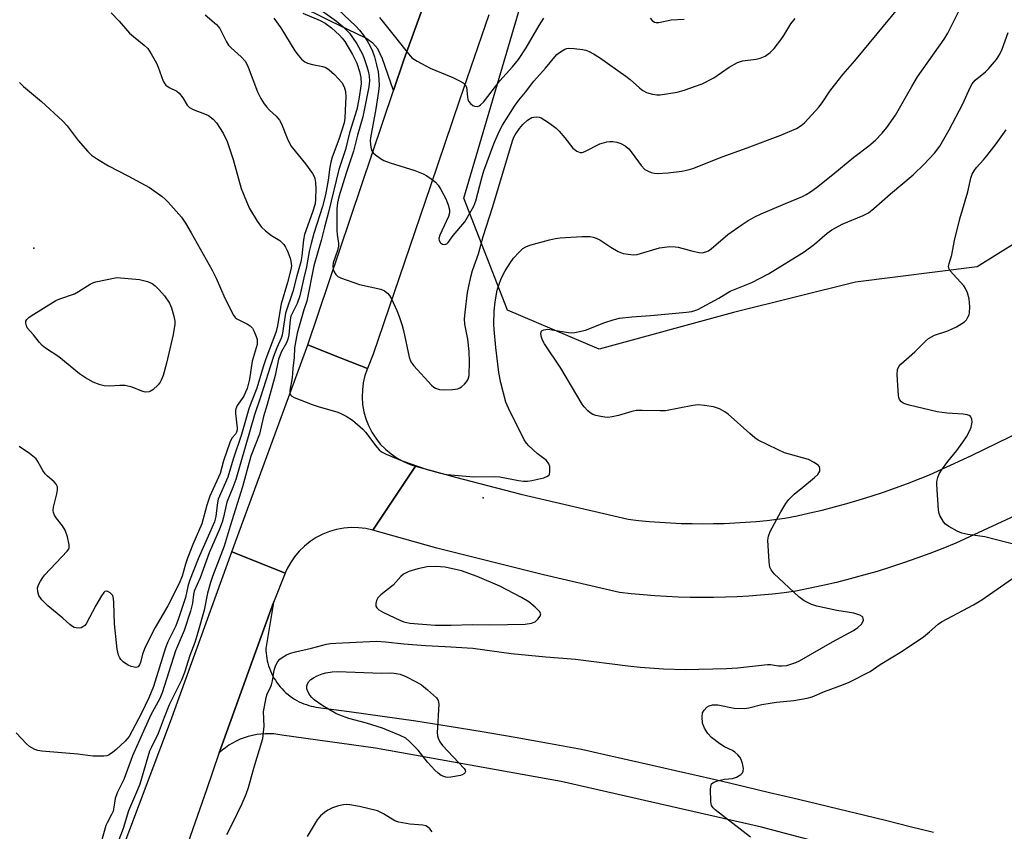
# Model space of a CAD drawing. Units: inches. Extents: x 1249763 to 1255763, y 501455 to 505455.
# Drawn here: x 1250507 to 1250776, y 504358 to 504580 of the extents above; entities that cross this region are included whole.
import ezdxf

# ---------------------------------------------------------------- set-up
doc = ezdxf.new("R2010")
doc.units = ezdxf.units.IN
doc.header["$MEASUREMENT"] = 0
for name, color, linetype in [('ELEV-Spot Elevation', 7, 'Continuous'), ('NTRL-Trees', 3, 'Continuous'), ('TRANS-Driveway', 251, 'Continuous'), ('TRANS-Road', 130, 'Continuous'), ('Undefined', 1, 'Continuous')]:
    doc.layers.add(name, color=color, linetype=linetype)

msp = doc.modelspace()

# ---------------------------------------------------------------- linework, layer by layer
at = {"layer": 'ELEV-Spot Elevation'}
for p in [(1250511.03, 504517.32, 341.46), (1250633.84, 504449.09, 332.17)]:
    msp.add_point(p, dxfattribs=at)
at = {"layer": 'NTRL-Trees'}
msp.add_lwpolyline([(1250702.25, 504499.72), (1250665.59, 504489.72), (1250640.53, 504500.37), (1250628.58, 504531), (1250655.72, 504623.33), (1250725.56, 504721.75), (1250734.28, 504727.46), (1250759.28, 504734.4), (1250813.44, 504737.87), (1250887.75, 504733.01), (1250905.72, 504726.42), (1250908.67, 504725), (1250925.25, 504717.04), (1250923.86, 504684.4), (1250898.86, 504626.76), (1250862.05, 504567.73), (1250811.64, 504542.45), (1250802.25, 504533.05), (1250768.92, 504512.22), (1250735.58, 504508.05)], close=True, dxfattribs=at)
at = {"layer": 'TRANS-Driveway'}
msp.add_lwpolyline([(1250620.18, 504590.97), (1250612.19, 504568.85), (1250609.36, 504560.47), (1250606.34, 504569.09), (1250605.04, 504571.86), (1250603.69, 504573.4), (1250601.76, 504574.75), (1250592.11, 504579.46), (1250573.69, 504588.59)], dxfattribs=at)
msp.add_polyline3d([(1250724.07, 504355.32, 0), (1250709.89, 504359.06, 0), (1250655.17, 504371.48, 0), (1250604.39, 504380.68, 0), (1250578.82, 504384.21, 0), (1250577.71, 504384.4, 0), (1250576.58, 504384.52, 0), (1250575.43, 504384.58, 0), (1250574.27, 504384.57, 0), (1250573.11, 504384.49, 0), (1250571.94, 504384.34, 0), (1250570.79, 504384.13, 0), (1250569.64, 504383.84, 0), (1250568.52, 504383.48, 0), (1250567.42, 504383.06, 0), (1250566.35, 504382.57, 0), (1250565.32, 504382.03, 0), (1250564.32, 504381.42, 0), (1250563.38, 504380.77, 0), (1250562.48, 504380.07, 0), (1250561.64, 504379.33, 0), (1250570.88, 504404.87, 0), (1250576.54, 504420.51, 0), (1250574.46, 504407.91, 0), (1250574.48, 504407.24, 0), (1250574.52, 504406.57, 0), (1250574.59, 504405.9, 0), (1250574.7, 504405.22, 0), (1250574.83, 504404.53, 0), (1250574.99, 504403.84, 0), (1250575.19, 504403.16, 0), (1250575.42, 504402.48, 0), (1250575.68, 504401.8, 0), (1250575.97, 504401.13, 0), (1250576.29, 504400.47, 0), (1250576.65, 504399.82, 0), (1250577.04, 504399.19, 0), (1250577.45, 504398.57, 0), (1250577.9, 504397.97, 0), (1250578.37, 504397.39, 0), (1250578.86, 504396.84, 0), (1250579.39, 504396.3, 0), (1250579.93, 504395.8, 0), (1250580.5, 504395.32, 0), (1250581.08, 504394.86, 0), (1250581.68, 504394.44, 0), (1250582.3, 504394.05, 0), (1250582.92, 504393.69, 0), (1250583.56, 504393.35, 0), (1250584.21, 504393.05, 0), (1250584.86, 504392.78, 0), (1250585.51, 504392.54, 0), (1250586.17, 504392.34, 0), (1250586.83, 504392.16, 0), (1250587.49, 504392.01, 0), (1250588.14, 504391.89, 0), (1250597.24, 504390.69, 0), (1250606.34, 504389.43, 0), (1250615.43, 504388.09, 0), (1250624.51, 504386.68, 0), (1250633.57, 504385.2, 0), (1250642.63, 504383.66, 0), (1250651.67, 504382.04, 0), (1250660.7, 504380.35, 0), (1250667.13, 504378.92, 0), (1250673.57, 504377.47, 0), (1250680, 504376.01, 0), (1250686.42, 504374.54, 0), (1250692.85, 504373.06, 0), (1250699.28, 504371.57, 0), (1250705.7, 504370.06, 0), (1250712.12, 504368.55, 0), (1250718.53, 504367.03, 0), (1250724.94, 504365.49, 0), (1250731.35, 504363.94, 0), (1250737.76, 504362.39, 0), (1250744.16, 504360.82, 0), (1250750.56, 504359.24, 0), (1250756.96, 504357.65, 0)], dxfattribs=at)
at = {"layer": 'TRANS-Road'}
for points in [[(1250635.35, 504581.15), (1250627.41, 504557.78), (1250619.47, 504534.41), (1250603.75, 504488.33), (1250602.18, 504484.41), (1250592.9, 504488.12), (1250585.91, 504490.91), (1250609.36, 504560.47), (1250612.19, 504568.85), (1250620.18, 504590.97)], [(1250785.42, 504447.12), (1250763.07, 504436.7), (1250759.53, 504435.26), (1250755.97, 504433.87), (1250752.38, 504432.56), (1250748.77, 504431.3), (1250745.15, 504430.1), (1250741.5, 504428.97), (1250737.83, 504427.9), (1250734.14, 504426.9), (1250730.44, 504425.96), (1250726.72, 504425.09), (1250719.28, 504423.54), (1250716.09, 504423.13), (1250712.89, 504422.77), (1250709.69, 504422.47), (1250706.48, 504422.23), (1250703.26, 504422.03), (1250700.05, 504421.9), (1250696.83, 504421.83), (1250693.61, 504421.8), (1250690.39, 504421.84), (1250687.18, 504421.93), (1250683.96, 504422.07), (1250680.74, 504422.28), (1250677.54, 504422.54), (1250674.34, 504422.85), (1250671.11, 504423.23), (1250650.35, 504428), (1250621.19, 504435.35), (1250603.68, 504440.24), (1250609.53, 504448.98), (1250615.38, 504457.74), (1250626.24, 504454.7), (1250644.18, 504450.07), (1250673.44, 504443.24), (1250676.34, 504442.91), (1250679.25, 504442.63), (1250682.17, 504442.41), (1250685.09, 504442.23), (1250688.01, 504442.1), (1250690.93, 504442.03), (1250693.85, 504442), (1250696.78, 504442.03), (1250699.7, 504442.11), (1250702.63, 504442.24), (1250705.54, 504442.42), (1250708.46, 504442.65), (1250711.37, 504442.93), (1250716.28, 504443.53), (1250719.7, 504444.21), (1250723.11, 504444.95), (1250726.51, 504445.76), (1250729.89, 504446.62), (1250733.26, 504447.54), (1250736.61, 504448.52), (1250739.94, 504449.56), (1250743.26, 504450.65), (1250746.55, 504451.81), (1250749.83, 504453.02), (1250755.84, 504455.41), (1250767.32, 504460.67), (1250788.1, 504470.8)], [(1250520.35, 504313.35), (1250548.35, 504387.9), (1250565.14, 504434.34), (1250570.47, 504432.19), (1250579.75, 504428.46), (1250576.54, 504420.51), (1250570.88, 504404.87), (1250561.64, 504379.33), (1250561.57, 504379.14), (1250558.21, 504369.23), (1250543.04, 504325.81)]]:
    msp.add_lwpolyline(points, dxfattribs=at)
msp.add_lwpolyline([(1250602.18, 504484.41), (1250601.53, 504482.52), (1250601.08, 504480.57), (1250600.82, 504478.59), (1250600.76, 504476.59), (1250600.9, 504474.59), (1250601.25, 504472.62), (1250601.78, 504470.7), (1250602.5, 504468.83), (1250603.4, 504467.05), (1250604.49, 504465.37), (1250605.73, 504463.8), (1250607.13, 504462.36), (1250608.65, 504461.08), (1250610.31, 504459.95), (1250612.06, 504458.99), (1250613.9, 504458.21), (1250615.38, 504457.74), (1250609.53, 504448.98), (1250603.68, 504440.24), (1250601.73, 504440.68), (1250599.74, 504440.92), (1250597.74, 504440.97), (1250595.75, 504440.81), (1250593.78, 504440.46), (1250591.86, 504439.91), (1250590, 504439.17), (1250588.22, 504438.25), (1250586.54, 504437.16), (1250584.99, 504435.91), (1250583.56, 504434.5), (1250582.29, 504432.96), (1250581.17, 504431.3), (1250580.22, 504429.54), (1250579.75, 504428.46), (1250570.47, 504432.19), (1250565.14, 504434.34), (1250585.91, 504490.91), (1250592.9, 504488.12)], close=True, dxfattribs=at)
at = {"layer": 'Undefined'}
for points, elevation in [([(1250587.14, 504584.2), (1250593.79, 504579.46), (1250595.47, 504577.98), (1250597.28, 504576.1), (1250598.16, 504574.95), (1250599.34, 504573.21), (1250600.79, 504570.61), (1250601.23, 504569.51), (1250602.02, 504567.06), (1250602.47, 504565.48), (1250602.69, 504564.4), (1250602.75, 504563.07), (1250602.58, 504561.5), (1250601.9, 504557.78), (1250600.92, 504553.25), (1250599.47, 504548.3), (1250598.39, 504543.89), (1250596.4, 504537.9), (1250594.41, 504531.37), (1250594.02, 504529.75), (1250593.85, 504528.13), (1250593.87, 504522.23), (1250593.94, 504521.1), (1250594.26, 504518.75), (1250594.27, 504517.88), (1250594.02, 504516.73), (1250592.82, 504513.34), (1250592.72, 504512.47), (1250592.8, 504511.61), (1250593.1, 504510.85), (1250593.55, 504510.16), (1250594.15, 504509.6), (1250594.89, 504509.22), (1250600.06, 504507.42), (1250605.85, 504506.19), (1250606.85, 504505.71), (1250607.69, 504505.03), (1250608.24, 504504.43), (1250608.81, 504503.46), (1250610.22, 504500.29), (1250610.86, 504498.67), (1250611.71, 504496.19), (1250612.1, 504494.82), (1250613.57, 504487.56), (1250614.11, 504486.31), (1250614.85, 504485.16), (1250619.69, 504479.94), (1250620.35, 504479.36), (1250620.82, 504479.08), (1250621.91, 504478.75), (1250623.09, 504478.64), (1250625.49, 504478.71), (1250626.93, 504478.92), (1250627.44, 504479.14), (1250627.9, 504479.45), (1250628.76, 504480.19), (1250629.33, 504480.81), (1250629.77, 504481.5), (1250630, 504482.57), (1250630.09, 504486.35), (1250629.98, 504489.1), (1250629.64, 504492.43), (1250628.86, 504496.56), (1250628.76, 504498.03), (1250628.89, 504499.77), (1250629.52, 504505.22), (1250630.43, 504509.55), (1250630.92, 504511.23), (1250632.53, 504515.83), (1250633.81, 504520.51), (1250636.49, 504528.77), (1250641.82, 504546.72), (1250642.2, 504547.67), (1250642.57, 504548.34), (1250643.78, 504550.05), (1250644.7, 504551.2), (1250645.92, 504552.33), (1250647.17, 504553.05), (1250647.67, 504553.2), (1250648.42, 504553.27), (1250649.16, 504553.17), (1250649.69, 504552.97), (1250651.68, 504551.73), (1250653.83, 504550.18), (1250654.65, 504549.35), (1250656.17, 504547.57), (1250658.32, 504544.68), (1250659.42, 504543.89), (1250660.4, 504543.52), (1250660.9, 504543.51), (1250661.66, 504543.75), (1250665.76, 504545.85), (1250667.63, 504546.45), (1250668.45, 504546.56), (1250669.28, 504546.51), (1250670.38, 504546.3), (1250671.45, 504545.98), (1250672.67, 504545.32), (1250673.62, 504544.48), (1250674.56, 504543.32), (1250677.04, 504539.94), (1250678.04, 504538.88), (1250678.74, 504538.46), (1250679.76, 504538.05), (1250680.56, 504537.84), (1250681.41, 504537.76), (1250684.37, 504537.99), (1250688.15, 504538.45), (1250689.86, 504538.75), (1250691.18, 504539.15), (1250699.15, 504542.37), (1250706.01, 504544.81), (1250715.24, 504548.25), (1250719.53, 504550.12), (1250720.79, 504550.9), (1250721.66, 504551.64), (1250725.6, 504555.94), (1250726.47, 504557.09), (1250728.61, 504560.29), (1250729.87, 504561.94), (1250732.29, 504564.93), (1250735.45, 504568.6), (1250749.35, 504585.54)], 330), ([(1250532.19, 504581.68), (1250534.3, 504579.4), (1250537.13, 504576.17), (1250538.23, 504575.21), (1250541.17, 504572.9), (1250542.17, 504571.92), (1250543.13, 504570.46), (1250544.57, 504567.9), (1250545.03, 504566.84), (1250546.4, 504563.03), (1250546.8, 504562.3), (1250547.14, 504561.92), (1250548.01, 504561.29), (1250550.07, 504560.28), (1250550.71, 504559.76), (1250551.72, 504558.49), (1250552.92, 504556.44), (1250553.56, 504555.81), (1250554.59, 504555.27), (1250557.68, 504554.09), (1250558.77, 504553.59), (1250560.04, 504552.64), (1250560.94, 504551.61), (1250562.81, 504548.76), (1250563.83, 504546.53), (1250565.48, 504541.59), (1250567.7, 504533.64), (1250569.13, 504530.09), (1250570, 504528.23), (1250572.07, 504524.72), (1250573.26, 504523.07), (1250574.32, 504522.09), (1250575.94, 504520.86), (1250578.25, 504519.45), (1250578.84, 504518.93), (1250579.36, 504518.32), (1250579.81, 504517.63), (1250580.32, 504516.57), (1250581.07, 504514.64), (1250581.29, 504513.83), (1250581.41, 504512.55), (1250581.29, 504511.55), (1250580.34, 504508), (1250578.61, 504502.1), (1250577.5, 504495.69), (1250577.2, 504494.3), (1250574.42, 504487.14), (1250573.69, 504484.89), (1250572.02, 504479.09), (1250570.44, 504475.2), (1250569.79, 504473.4), (1250567.77, 504466.37), (1250565.47, 504459.62), (1250564.02, 504454.73), (1250561.44, 504448.73), (1250561.11, 504447.17), (1250560.81, 504443.99), (1250560.38, 504442.49), (1250555.95, 504432.39), (1250553.6, 504426.43), (1250553.09, 504424.82), (1250552.52, 504421.87), (1250550.6, 504416.13), (1250549.82, 504414.1), (1250547.69, 504409.68), (1250547.03, 504408.11), (1250543.71, 504397.47), (1250542.47, 504394.4), (1250540.47, 504390.24), (1250537.07, 504383.8), (1250535.97, 504382.55), (1250533.49, 504380.23), (1250532.4, 504379.34), (1250531.47, 504378.75), (1250530.95, 504378.56), (1250530.11, 504378.43), (1250527.19, 504378.41), (1250523.08, 504379), (1250513.24, 504379.81), (1250512.09, 504380), (1250511.31, 504380.28), (1250509.86, 504381.12), (1250508.97, 504381.78), (1250506.23, 504384.83)], 338), ([(1250584.55, 504581.65), (1250589.3, 504579.58), (1250590.68, 504578.85), (1250592.37, 504577.57), (1250594.56, 504575.59), (1250595.3, 504574.77), (1250595.99, 504573.83), (1250598.11, 504570.28), (1250599.28, 504567.91), (1250600.04, 504565.7), (1250600.42, 504564.02), (1250600.46, 504562.33), (1250599.83, 504558.09), (1250599.3, 504555.3), (1250597.33, 504548.92), (1250596.21, 504544.38), (1250594.42, 504538.86), (1250591.57, 504527.16), (1250590.44, 504523.12), (1250589.54, 504519.47), (1250587.53, 504512.55), (1250585.61, 504502.83), (1250584.83, 504500.53), (1250583.04, 504494.09), (1250582.31, 504490.1), (1250582.17, 504487.47), (1250581.83, 504484.41), (1250581.66, 504481.86), (1250581.03, 504478.46), (1250581.03, 504477.7), (1250581.19, 504477.28), (1250581.52, 504476.93), (1250582.22, 504476.53), (1250587.09, 504474.58), (1250588.75, 504474.02), (1250594.1, 504472.52), (1250595.16, 504472.1), (1250596.43, 504471.46), (1250598.09, 504470.31), (1250600.97, 504467.86), (1250601.71, 504467.03), (1250604.79, 504462.91), (1250605.37, 504462.25), (1250606.04, 504461.7), (1250607.34, 504461.04), (1250611.73, 504459.19), (1250618.5, 504456.85), (1250622.16, 504455.79), (1250623.89, 504455.47), (1250631.29, 504454.84), (1250636.89, 504454.88), (1250638.36, 504454.83), (1250643.47, 504453.82), (1250644.87, 504453.66), (1250645.99, 504453.66), (1250647.17, 504453.84), (1250650.41, 504454.59), (1250651.45, 504454.97), (1250651.83, 504455.27), (1250651.95, 504455.48), (1250652.11, 504456.23), (1250652.05, 504457.64), (1250651.81, 504458.43), (1250651.12, 504459.26), (1250648.64, 504461.23), (1250646.34, 504463.31), (1250645.68, 504464.03), (1250645.09, 504464.94), (1250640.77, 504473.64), (1250640.04, 504475.27), (1250638.7, 504480.5), (1250638.17, 504483.36), (1250637.32, 504490.23), (1250636.82, 504495.14), (1250636.79, 504496.62), (1250636.89, 504500.15), (1250637.09, 504502.67), (1250637.66, 504505.88), (1250638.08, 504507.25), (1250638.79, 504509.08), (1250639.86, 504511.14), (1250641.28, 504513.42), (1250642.13, 504514.62), (1250643.64, 504516.3), (1250644.67, 504517.25), (1250645.54, 504517.76), (1250646.59, 504518.15), (1250651.95, 504519.65), (1250653.57, 504520.01), (1250654.9, 504520.16), (1250660.82, 504520.56), (1250663.12, 504520.52), (1250663.95, 504520.37), (1250664.75, 504520.11), (1250665.76, 504519.62), (1250668.73, 504517.59), (1250670.75, 504516.45), (1250672.07, 504515.92), (1250673.45, 504515.69), (1250674.86, 504515.57), (1250675.97, 504515.64), (1250682.07, 504517.41), (1250683.45, 504517.67), (1250684.88, 504517.78), (1250686.33, 504517.75), (1250687.18, 504517.62), (1250691.11, 504516.53), (1250692.85, 504516.17), (1250693.71, 504516.12), (1250694.71, 504516.34), (1250695.44, 504516.67), (1250696.17, 504517.14), (1250700.71, 504521.05), (1250704.6, 504523.85), (1250706.31, 504524.96), (1250708.25, 504526.02), (1250709.83, 504526.76), (1250716.44, 504529.61), (1250721.12, 504531.5), (1250722.16, 504532.04), (1250723.35, 504532.8), (1250724.99, 504533.98), (1250729.44, 504537.49), (1250735.13, 504542.2), (1250739.28, 504545.35), (1250741.04, 504546.92), (1250742.95, 504548.78), (1250744.22, 504550.37), (1250746.57, 504553.69), (1250751, 504561.6), (1250752.58, 504564.24), (1250759.88, 504574.5), (1250760.84, 504576.19), (1250763.9, 504582.15)], 332), ([(1250594.14, 504582.75), (1250599.02, 504578.02), (1250600.03, 504576.93), (1250601, 504575.72), (1250602.09, 504574.08), (1250602.94, 504572.57), (1250603.55, 504571.25), (1250604.1, 504569.65), (1250604.72, 504567.45), (1250605.12, 504565.55), (1250605.34, 504563.56), (1250605.38, 504561.88), (1250605.23, 504560.16), (1250604.52, 504555.45), (1250603.03, 504547.5), (1250602.96, 504546.67), (1250603, 504545.8), (1250603.12, 504544.94), (1250603.35, 504544.13), (1250603.79, 504543.46), (1250604.4, 504542.91), (1250605.77, 504541.89), (1250606.73, 504541.31), (1250608.38, 504540.69), (1250615.12, 504538.58), (1250617.47, 504537.67), (1250618.47, 504537.15), (1250619.65, 504536.32), (1250620.77, 504535.4), (1250621.55, 504534.58), (1250622.29, 504533.39), (1250623.6, 504530.87), (1250624.23, 504529.25), (1250624.6, 504527.86), (1250624.62, 504527.05), (1250624.39, 504525.99), (1250622.5, 504522.13), (1250621.98, 504520.88), (1250621.71, 504520), (1250621.77, 504519.46), (1250622.18, 504518.85), (1250622.77, 504518.41), (1250623.35, 504518.32), (1250623.9, 504518.58), (1250624.28, 504518.95), (1250625.67, 504520.81), (1250628.8, 504524.59), (1250631.32, 504528.82), (1250631.84, 504530.34), (1250633.44, 504536.58), (1250634.04, 504538.54), (1250636.73, 504545.89), (1250638.23, 504549.25), (1250639.14, 504551.02), (1250642.42, 504556.14), (1250643.57, 504557.8), (1250645.41, 504560.03), (1250647.68, 504562.99), (1250650.84, 504566.55), (1250653.4, 504569.7), (1250654, 504570.33), (1250654.69, 504570.87), (1250656.17, 504571.75), (1250656.7, 504571.93), (1250657.25, 504572), (1250658.7, 504571.93), (1250661.04, 504571.64), (1250661.89, 504571.46), (1250662.81, 504571.13), (1250663.99, 504570.5), (1250665.61, 504569.48), (1250672.84, 504564.36), (1250674.01, 504563.47), (1250676.59, 504561.16), (1250677.49, 504560.47), (1250678.5, 504559.96), (1250680.17, 504559.47), (1250681.31, 504559.29), (1250682.19, 504559.32), (1250686.85, 504560.03), (1250688.82, 504560.58), (1250693.73, 504562.29), (1250696.92, 504563.93), (1250701.08, 504566.88), (1250703.33, 504568.16), (1250704.71, 504568.58), (1250708.48, 504569.07), (1250709.6, 504569.29), (1250710.9, 504569.87), (1250712.32, 504570.86), (1250713.4, 504571.97), (1250715.19, 504574.29), (1250716.01, 504575.5), (1250717.94, 504578.73), (1250719.11, 504580.2)], 328), ([(1250557.87, 504581.18), (1250560.96, 504578.53), (1250561.86, 504577.41), (1250563.64, 504573.8), (1250564.2, 504572.89), (1250564.95, 504572.1), (1250567.7, 504569.68), (1250568.84, 504568.38), (1250569.58, 504566.83), (1250572.12, 504560.06), (1250573.07, 504558.28), (1250573.99, 504556.81), (1250574.67, 504555.88), (1250575.44, 504555.05), (1250577.24, 504553.42), (1250578.15, 504552.35), (1250578.7, 504551.37), (1250580.27, 504547.41), (1250581.31, 504545.34), (1250585.3, 504540.38), (1250587.19, 504537.73), (1250587.62, 504536.97), (1250587.82, 504536.44), (1250588.03, 504535.29), (1250588.12, 504533.59), (1250588.05, 504530.86), (1250587.89, 504529.5), (1250587.23, 504527.24), (1250585.04, 504521.13), (1250584.77, 504519.68), (1250584.28, 504515.28), (1250584.01, 504513.62), (1250582.88, 504509.76), (1250581.81, 504505.49), (1250579.81, 504499.57), (1250578.86, 504493.53), (1250578.61, 504492.76), (1250577.45, 504490.14), (1250576.56, 504487.71), (1250573.02, 504476.62), (1250571.36, 504471.76), (1250566.25, 504454.12), (1250565.46, 504451.9), (1250563.74, 504447.94), (1250562.83, 504443.76), (1250562.46, 504442.41), (1250561.74, 504440.5), (1250558.95, 504434.01), (1250556.45, 504427.25), (1250554.88, 504423.58), (1250554.68, 504422.69), (1250554.42, 504420.28), (1250553.88, 504418.1), (1250552.07, 504412.8), (1250549.71, 504407.22), (1250546.11, 504395.8), (1250545.34, 504394.07), (1250542.99, 504389.72), (1250540.95, 504385.31), (1250537.97, 504378.51), (1250535.58, 504372.05), (1250533.81, 504368.44), (1250533.28, 504366.88), (1250532.92, 504364.53), (1250532.66, 504363.44), (1250532.27, 504362.5), (1250531.03, 504360.26), (1250530.68, 504359.46), (1250529.44, 504354.9)], 336), ([(1250576.58, 504580.22), (1250578.53, 504577.6), (1250582.38, 504571.28), (1250583.24, 504570.13), (1250584.2, 504569.06), (1250585.06, 504568.34), (1250585.82, 504567.97), (1250587.19, 504567.58), (1250590.04, 504567.05), (1250590.81, 504566.75), (1250591.75, 504566.16), (1250593.23, 504564.8), (1250595.19, 504562.7), (1250595.85, 504561.5), (1250596.22, 504560.17), (1250596.27, 504558.76), (1250596.16, 504554.96), (1250596.04, 504552.93), (1250595.81, 504551.62), (1250594.4, 504547.1), (1250592.6, 504542.25), (1250592.16, 504540.86), (1250591.9, 504539.53), (1250591.44, 504535.98), (1250590.72, 504531.91), (1250589.89, 504528.72), (1250587.53, 504521.4), (1250586.8, 504518.67), (1250586.28, 504516.45), (1250585.53, 504512.23), (1250584.79, 504509.25), (1250583.74, 504504.3), (1250582.97, 504502.19), (1250581.69, 504499.69), (1250581.3, 504498.72), (1250581.1, 504497.79), (1250580.69, 504493.67), (1250580.47, 504492.5), (1250580.04, 504491.44), (1250578.75, 504489.12), (1250577.94, 504486.98), (1250577.03, 504482.5), (1250574.83, 504474.64), (1250573.78, 504471.32), (1250572.73, 504466.51), (1250570.37, 504460.49), (1250568.04, 504452.08), (1250564.64, 504441.35), (1250563.05, 504435.86), (1250559.88, 504427.57), (1250559.34, 504425.98), (1250558.49, 504423.02), (1250557.55, 504418.41), (1250555.88, 504412.25), (1250555.01, 504409.56), (1250553.63, 504406), (1250552.18, 504401.31), (1250551.34, 504399.26), (1250548.01, 504392.45), (1250546.6, 504389.05), (1250545.05, 504384.63), (1250543.19, 504380.95), (1250542.68, 504379.79), (1250542.16, 504378.24), (1250539.98, 504370.77), (1250539.4, 504369.25), (1250536.86, 504363.52), (1250535.47, 504358.67), (1250533.49, 504353.7)], 334), ([(1250605.47, 504580.47), (1250610.28, 504574.54), (1250613.06, 504570.93), (1250614.38, 504569.44), (1250615.78, 504568.46), (1250619.35, 504566.56), (1250625.56, 504563.99), (1250627.37, 504563.12), (1250628.35, 504562.53), (1250628.92, 504561.98), (1250629.25, 504561.36), (1250629.4, 504560.59), (1250629.55, 504558.63), (1250629.66, 504558.09), (1250629.87, 504557.58), (1250630.38, 504556.89), (1250631.02, 504556.35), (1250631.5, 504556.14), (1250632.27, 504556.12), (1250632.71, 504556.28), (1250633.13, 504556.53), (1250633.9, 504557.26), (1250638.4, 504563.11), (1250641.85, 504566.92), (1250643.48, 504568.91), (1250645.58, 504572.09), (1250649.14, 504578.27), (1250650.42, 504580.24)], 326), ([(1250679.51, 504580.22), (1250680.04, 504579.6), (1250680.66, 504579.19), (1250681.13, 504579.06), (1250681.89, 504579.09), (1250685.19, 504579.79), (1250688.78, 504579.99)], 326), ([(1250563.77, 504357.06), (1250565.5, 504360.4), (1250567.94, 504365.48), (1250569.02, 504368.03), (1250569.66, 504369.9), (1250571.11, 504375.13), (1250573.57, 504383.31), (1250573.94, 504386.64), (1250573.84, 504390.53), (1250574.5, 504394.46), (1250574.83, 504395.52), (1250575.64, 504397), (1250576.02, 504397.95), (1250576.27, 504399.02), (1250576.73, 504401.96), (1250577.2, 504403.3), (1250577.71, 504404.3), (1250578.22, 504404.93), (1250578.88, 504405.43), (1250580.11, 504406.14), (1250581.14, 504406.62), (1250582.56, 504407.01), (1250586.91, 504407.96), (1250591.03, 504409.05), (1250592.15, 504409.24), (1250593.56, 504409.36), (1250604.7, 504409.87), (1250607.11, 504409.75), (1250612.17, 504409.18), (1250618.04, 504408.69), (1250623.47, 504408.47), (1250631.03, 504407.94), (1250641.5, 504406.54), (1250651, 504405.6), (1250659.06, 504404.98), (1250673.42, 504403.16), (1250676.73, 504402.83), (1250683.14, 504402.35), (1250689.08, 504402.18), (1250700.36, 504402.38), (1250703.37, 504402.58), (1250711.52, 504403.56), (1250712.39, 504403.53), (1250714.61, 504403.14), (1250715.56, 504403.11), (1250716.84, 504403.28), (1250717.93, 504403.57), (1250719.27, 504404.04), (1250720.28, 504404.53), (1250729.3, 504409.67), (1250735.07, 504412.81), (1250736.23, 504413.62), (1250737.23, 504414.54), (1250737.65, 504415.17), (1250737.76, 504415.62), (1250737.74, 504416.07), (1250737.58, 504416.47), (1250737.42, 504416.64), (1250736.77, 504417.02), (1250735.14, 504417.51), (1250730.53, 504418.27), (1250725.06, 504419.49), (1250723.39, 504420.03), (1250721.56, 504420.92), (1250720.17, 504422.01), (1250713.42, 504428.32), (1250712.53, 504429.37), (1250712.22, 504430.13), (1250712.03, 504431.57), (1250711.69, 504437.5), (1250711.83, 504438.62), (1250712.33, 504439.91), (1250715.2, 504445.3), (1250716.56, 504447.5), (1250717.39, 504448.66), (1250718.82, 504450.1), (1250721.24, 504451.99), (1250724.42, 504454.68), (1250725.28, 504455.49), (1250725.62, 504455.93), (1250725.84, 504456.39), (1250725.91, 504457.1), (1250725.78, 504457.55), (1250725.48, 504457.94), (1250724.34, 504458.75), (1250722.78, 504459.55), (1250716.2, 504461.42), (1250714.32, 504462.27), (1250709.03, 504464.88), (1250708.06, 504465.52), (1250706.71, 504466.64), (1250700.81, 504472.01), (1250699.88, 504472.6), (1250698.4, 504473.39), (1250697.64, 504473.72), (1250696.84, 504473.96), (1250694.3, 504474.36), (1250692.6, 504474.48), (1250691.15, 504474.31), (1250683.66, 504472.9), (1250682.24, 504472.86), (1250677.35, 504473), (1250675.62, 504472.94), (1250674.49, 504472.71), (1250670.86, 504471.58), (1250669.12, 504471.22), (1250667.95, 504471.08), (1250667.1, 504471.12), (1250666, 504471.3), (1250664.63, 504471.62), (1250663.85, 504471.89), (1250663.13, 504472.33), (1250662.47, 504472.91), (1250661.44, 504473.99), (1250660.89, 504474.68), (1250655.11, 504484.56), (1250650.63, 504491.16), (1250650.08, 504492.21), (1250649.73, 504493.3), (1250649.62, 504494.08), (1250649.75, 504494.63), (1250649.99, 504494.86), (1250650.45, 504495.04), (1250651.55, 504495.18), (1250652.74, 504495.07), (1250657.14, 504494.3), (1250658.02, 504494.25), (1250658.89, 504494.33), (1250661.77, 504494.97), (1250667.07, 504497.07), (1250669.36, 504497.76), (1250671.1, 504498.19), (1250674.49, 504498.6), (1250679.56, 504498.95), (1250689.4, 504499.82), (1250690.87, 504500.06), (1250692.49, 504500.6), (1250698.25, 504503.69), (1250701.38, 504505.58), (1250702.74, 504506.18), (1250707.3, 504507.97), (1250711.86, 504510.37), (1250721.56, 504516.31), (1250724.42, 504518.43), (1250727.87, 504521.44), (1250729.19, 504522.36), (1250731.99, 504523.9), (1250737.71, 504526.27), (1250739.14, 504527.03), (1250740.66, 504528.16), (1250745.15, 504532.23), (1250751.4, 504537.39), (1250754.35, 504540.28), (1250757.21, 504543.31), (1250758.69, 504545.22), (1250761.22, 504549.71), (1250764.93, 504556.82), (1250766.96, 504561.27), (1250767.49, 504562.28), (1250768.36, 504563.3), (1250771.14, 504565.55), (1250771.98, 504566.36), (1250774.14, 504568.98), (1250775.08, 504570.41), (1250775.67, 504571.74), (1250777.38, 504576.35)], 334), ([(1250507.08, 504562.64), (1250508.22, 504561.56), (1250513.1, 504557.42), (1250518.88, 504552.2), (1250520.1, 504550.83), (1250523.1, 504546.8), (1250525.79, 504543.83), (1250526.8, 504542.82), (1250528.43, 504541.65), (1250531.41, 504539.84), (1250536.75, 504537.14), (1250542.62, 504533.99), (1250546.09, 504531.52), (1250546.95, 504530.78), (1250547.75, 504529.96), (1250551.36, 504525.86), (1250552.45, 504524.21), (1250554.06, 504521.52), (1250559.76, 504511.38), (1250560.85, 504509.14), (1250563.21, 504503.71), (1250565.56, 504499.05), (1250566.08, 504498.39), (1250566.52, 504498.05), (1250569.44, 504496.58), (1250570.11, 504496.14), (1250570.75, 504495.47), (1250571.15, 504494.74), (1250571.79, 504493.18), (1250572.03, 504492.38), (1250572.11, 504491.84), (1250572.04, 504490.98), (1250570.71, 504486.49), (1250569.97, 504481.58), (1250569.35, 504479.02), (1250568.92, 504477.95), (1250568.39, 504476.93), (1250566.63, 504474.33), (1250566.23, 504473.44), (1250566.15, 504472.99), (1250566.15, 504472.12), (1250566.56, 504468.27), (1250566.56, 504467.7), (1250566.42, 504467.01), (1250566.13, 504466.48), (1250565.13, 504465.4), (1250564.59, 504464.24), (1250562.88, 504459.18), (1250561.92, 504455.74), (1250559.11, 504449.5), (1250558.34, 504447.08), (1250556.91, 504441.94), (1250554.5, 504436.35), (1250553.02, 504432.55), (1250552.45, 504430.91), (1250551.52, 504427.69), (1250550.79, 504425.65), (1250547.63, 504419.58), (1250544.23, 504413.65), (1250541.46, 504408.28), (1250540.69, 504406.38), (1250540.14, 504404.1), (1250539.9, 504403.42), (1250539.51, 504402.92), (1250538.94, 504402.71), (1250538.43, 504402.75), (1250537.64, 504402.97), (1250536.84, 504403.31), (1250536.09, 504403.75), (1250535.41, 504404.29), (1250534.81, 504404.89), (1250534.5, 504405.34), (1250534.18, 504406.06), (1250533.82, 504407.71), (1250533.03, 504414.64), (1250532.89, 504420.41), (1250532.8, 504421.57), (1250532.57, 504422.36), (1250532.27, 504422.76), (1250531.89, 504423.11), (1250531.27, 504423.49), (1250530.85, 504423.61), (1250530.47, 504423.52), (1250530.11, 504423.21), (1250529.47, 504422.29), (1250527.95, 504419.68), (1250525.31, 504414.65), (1250524.95, 504414.2), (1250524.38, 504413.77), (1250523.95, 504413.58), (1250523.42, 504413.48), (1250522.59, 504413.52), (1250522.06, 504413.66), (1250521.56, 504413.91), (1250520.86, 504414.43), (1250518.9, 504416.19), (1250514.82, 504419.53), (1250513.2, 504421.23), (1250512.41, 504422.37), (1250512.08, 504423.42), (1250512.02, 504424.49), (1250512.27, 504425.29), (1250512.83, 504426.32), (1250513.49, 504427.31), (1250514.06, 504427.99), (1250520.13, 504434.52), (1250520.45, 504434.98), (1250520.66, 504435.46), (1250520.69, 504436.22), (1250520.21, 504438.4), (1250519.56, 504440.26), (1250518.85, 504441.44), (1250517.11, 504443.59), (1250516.67, 504444.34), (1250516.36, 504445.12), (1250516.29, 504445.66), (1250516.38, 504446.5), (1250517.32, 504450.19), (1250517.52, 504451.32), (1250517.45, 504452.12), (1250517.12, 504452.83), (1250516.57, 504453.48), (1250514.73, 504455), (1250514.11, 504455.63), (1250513.47, 504456.56), (1250512.1, 504459.05), (1250511.62, 504459.73), (1250511.22, 504460.13), (1250509.86, 504461.17), (1250507.01, 504463.12)], 340), ([(1250783.04, 504435.34), (1250770.97, 504438.42), (1250766.36, 504439.1), (1250764.7, 504439.45), (1250763.39, 504440.01), (1250761.1, 504441.21), (1250760.19, 504441.86), (1250759.65, 504442.52), (1250758.65, 504444.3), (1250758.45, 504444.84), (1250758.29, 504445.69), (1250757.85, 504452.7), (1250757.88, 504453.57), (1250758.1, 504454.66), (1250758.48, 504455.69), (1250759.1, 504456.69), (1250760.9, 504459.06), (1250763.32, 504462.02), (1250764.99, 504464.32), (1250765.92, 504465.78), (1250766.78, 504467.33), (1250767.25, 504468.41), (1250767.51, 504469.74), (1250767.45, 504470.73), (1250767.08, 504471.31), (1250766.67, 504471.58), (1250766.18, 504471.76), (1250765.04, 504471.93), (1250760.64, 504472.21), (1250757.92, 504472.57), (1250750.25, 504474.42), (1250749.42, 504474.67), (1250748.65, 504475.01), (1250748.21, 504475.36), (1250747.69, 504476.02), (1250747.47, 504476.53), (1250747.36, 504477.09), (1250747.05, 504482.75), (1250747.12, 504484.19), (1250747.44, 504485.02), (1250747.99, 504485.68), (1250751.81, 504489.03), (1250754.77, 504491.95), (1250755.58, 504492.63), (1250757.18, 504493.54), (1250760.88, 504494.76), (1250763.2, 504495.89), (1250764.7, 504496.73), (1250765.39, 504497.22), (1250765.93, 504497.79), (1250766.34, 504498.45), (1250766.65, 504499.16), (1250766.77, 504499.66), (1250766.86, 504501.31), (1250766.73, 504503.54), (1250766.27, 504505.13), (1250765.7, 504506.37), (1250765.23, 504507.07), (1250761.49, 504511.15), (1250761.12, 504511.85), (1250761.07, 504512.38), (1250761.22, 504513.15), (1250761.94, 504515.56), (1250762.72, 504519.45), (1250764.16, 504525.42), (1250766.29, 504532.75), (1250767.19, 504536.48), (1250767.55, 504537.59), (1250768.06, 504538.51), (1250768.67, 504539.38), (1250770.58, 504541.47), (1250771.52, 504542.62), (1250774.06, 504545.93), (1250776.8, 504549.68)], 336), ([(1250706.88, 504356.26), (1250697.28, 504363.74), (1250696.69, 504364.3), (1250696.28, 504364.97), (1250696.09, 504366.08), (1250695.99, 504369.36), (1250696.05, 504370.2), (1250696.29, 504370.9), (1250696.86, 504371.33), (1250698.16, 504371.78), (1250699.85, 504372.16), (1250702.04, 504372.38), (1250703.07, 504372.72), (1250704.23, 504373.4), (1250704.76, 504373.91), (1250704.94, 504374.33), (1250704.97, 504375.08), (1250704.72, 504376.43), (1250704.41, 504377.5), (1250704.03, 504378.21), (1250703.5, 504378.81), (1250702.67, 504379.52), (1250702, 504379.98), (1250699.79, 504381.02), (1250698.56, 504381.8), (1250696.23, 504383.57), (1250695.24, 504384.62), (1250694.33, 504386.12), (1250693.81, 504387.46), (1250693.66, 504389.2), (1250693.83, 504390.31), (1250694.21, 504391.01), (1250694.95, 504391.82), (1250695.6, 504392.24), (1250696.53, 504392.49), (1250697.23, 504392.52), (1250698, 504392.45), (1250702.41, 504391.61), (1250705.36, 504391.48), (1250706.48, 504391.64), (1250710.06, 504392.55), (1250712.31, 504392.98), (1250713.98, 504393.23), (1250718.73, 504393.69), (1250722.37, 504394.31), (1250723.73, 504394.68), (1250727.16, 504396.17), (1250732.32, 504398.07), (1250733.93, 504398.73), (1250739.61, 504401.58), (1250742.37, 504403.51), (1250748.35, 504407.13), (1250754.18, 504411.12), (1250755.86, 504412.45), (1250758.19, 504414.5), (1250759.13, 504415.17), (1250767.91, 504419.84), (1250770.19, 504421.24), (1250779.49, 504427.68)], 336), ([(1250619.89, 504357.76), (1250619.22, 504358.6), (1250618.63, 504359.11), (1250618.16, 504359.36), (1250617.33, 504359.55), (1250613.8, 504359.89), (1250610.75, 504360.4), (1250609.72, 504360.8), (1250606.56, 504362.71), (1250605, 504363.46), (1250600.07, 504364.7), (1250597.42, 504365.17), (1250596.53, 504365.22), (1250595.67, 504365.15), (1250594.28, 504364.83), (1250592.65, 504364.31), (1250591.4, 504363.68), (1250590.47, 504363.04), (1250589.39, 504362.17), (1250588.48, 504361.03), (1250585.76, 504356.44)], 334)]:
    msp.add_lwpolyline(points, dxfattribs=dict(at, elevation=elevation))
for points, elevation in [([(1250541.56, 504477.99), (1250540.52, 504478.21), (1250537.92, 504479.36), (1250535.94, 504479.78), (1250534.52, 504479.84), (1250531.69, 504479.58), (1250530.24, 504479.7), (1250529.12, 504480.01), (1250527.21, 504480.72), (1250525.13, 504481.87), (1250523.51, 504483.01), (1250517.83, 504487.67), (1250514.23, 504489.97), (1250513.26, 504490.75), (1250512.53, 504491.57), (1250510.91, 504493.67), (1250509.21, 504495.59), (1250508.97, 504496.08), (1250508.83, 504496.89), (1250508.87, 504497.41), (1250509.08, 504497.85), (1250509.64, 504498.4), (1250510.32, 504498.88), (1250517.06, 504503.01), (1250518.12, 504503.49), (1250522.14, 504504.88), (1250523.26, 504505.48), (1250526.43, 504507.47), (1250527.19, 504507.86), (1250528.01, 504508.13), (1250533.7, 504509.37), (1250539.87, 504508.82), (1250542.08, 504508.23), (1250543.35, 504507.67), (1250544.23, 504507.03), (1250545.23, 504506.07), (1250546.71, 504504.31), (1250548.14, 504502.31), (1250548.67, 504501.01), (1250549.27, 504498.78), (1250549.54, 504497.38), (1250549.55, 504496.54), (1250549.08, 504493.76), (1250547.29, 504485.9), (1250546.33, 504482.58), (1250545.85, 504481.22), (1250545.59, 504480.72), (1250545.05, 504480.03), (1250543.53, 504478.63), (1250543.05, 504478.31), (1250542.56, 504478.11)], 342), ([(1250620.92, 504430.33), (1250618.53, 504430.19), (1250615.96, 504429.69), (1250613.48, 504428.91), (1250612.08, 504428.19), (1250611.33, 504427.55), (1250609.25, 504425.21), (1250605.84, 504422.52), (1250605.06, 504421.75), (1250604.68, 504421.03), (1250604.51, 504420.22), (1250604.54, 504419.44), (1250604.76, 504419.01), (1250605.36, 504418.49), (1250606.63, 504417.77), (1250611.1, 504415.6), (1250612.16, 504415.18), (1250613.79, 504414.86), (1250620.76, 504414.27), (1250625.09, 504414.29), (1250630.84, 504414.47), (1250635.62, 504414.38), (1250645.34, 504414.55), (1250647.01, 504414.82), (1250648.03, 504415.21), (1250648.82, 504415.91), (1250649.41, 504416.76), (1250649.56, 504417.39), (1250649.27, 504418), (1250648.08, 504419.15), (1250646.29, 504420.62), (1250644.29, 504421.82), (1250638.37, 504424.96), (1250632.2, 504427.6), (1250627.96, 504429.09), (1250623.41, 504430.15)], 332), ([(1250606.01, 504401.14), (1250608.49, 504401.25), (1250609.54, 504401.19), (1250611.11, 504400.83), (1250612.67, 504400.23), (1250615.53, 504398.81), (1250617.03, 504397.95), (1250618.65, 504396.63), (1250621.06, 504394.4), (1250621.52, 504393.71), (1250621.7, 504392.65), (1250621.29, 504384.79), (1250621.34, 504384.03), (1250621.51, 504383.38), (1250622.02, 504382.34), (1250622.7, 504381.39), (1250628.68, 504375.05), (1250628.96, 504374.63), (1250629.05, 504374.22), (1250628.74, 504373.72), (1250628.12, 504373.31), (1250627.61, 504373.13), (1250625.03, 504372.68), (1250624.18, 504372.66), (1250623.62, 504372.73), (1250623.08, 504372.88), (1250622.38, 504373.2), (1250621.52, 504373.77), (1250620.66, 504374.59), (1250618.66, 504376.84), (1250616.04, 504380.05), (1250613.81, 504382.4), (1250612.72, 504383.35), (1250611.17, 504384.13), (1250606.3, 504386.08), (1250601.92, 504387.49), (1250597.09, 504388.78), (1250594.63, 504389.68), (1250593.57, 504390.15), (1250590.04, 504392.17), (1250587.65, 504393.82), (1250587.01, 504394.45), (1250586.47, 504395.14), (1250585.94, 504396.1), (1250585.66, 504396.86), (1250585.61, 504397.58), (1250585.79, 504398.26), (1250586.21, 504398.87), (1250586.78, 504399.41), (1250587.45, 504399.87), (1250588.47, 504400.39), (1250589.8, 504400.93), (1250590.88, 504401.24), (1250592.55, 504401.5), (1250594, 504401.56)], 336)]:
    msp.add_lwpolyline(points, close=True, dxfattribs=dict(at, elevation=elevation))

doc.saveas('drawing.dxf')
